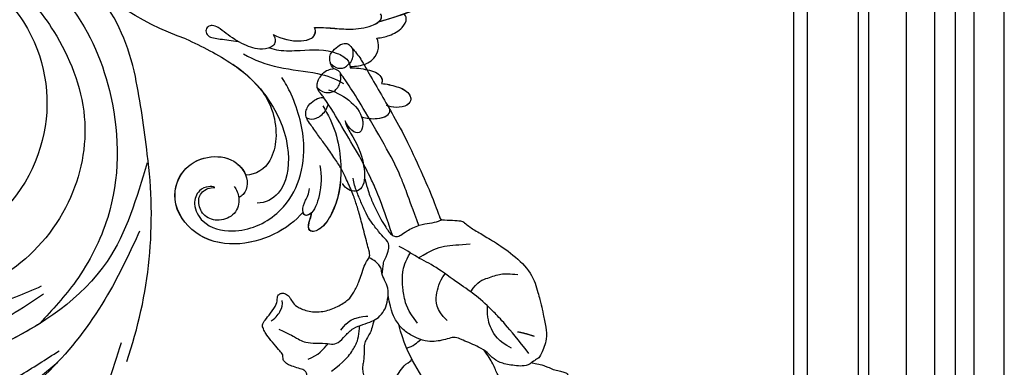
# Model space of a CAD drawing. Units: millimetres. Extents: x 2344 to 4024, y 1195 to 2383.
# Drawn here: x 3832 to 3890, y 2160 to 2181 of the extents above; entities that cross this region are included whole.
import ezdxf
from ezdxf.xclip import XClip

# ---------------------------------------------------------------- set-up
doc = ezdxf.new("R2010")
doc.units = ezdxf.units.MM
doc.header["$XCLIPFRAME"] = 2
doc.layers.add('H-06.木作(細線)', color=8, linetype='Continuous')
doc.layers.add('H-08.木作(細線)', color=8, linetype='Continuous')

# ---------------------------------------------------------------- blocks, each defined once
blk = doc.blocks.new('SE-21055L-d')
at = {"layer": 'H-08.木作(細線)'}
for centre, radius, start, end in [((24.21, 22.02), 35.18, 6.7727, 57.9359), ((-93.09, 7.9), 153.32, 1.759, 6.8418), ((-17.44, 8.1), 77.73, 336.5415, 3.3274)]:
    blk.add_arc(centre, radius, start, end, dxfattribs=at)
for points, knots in [([(23.23, 28.7), (19.35, 29.48), (17.03, 34.38), (20.01, 39.9), (27.53, 40.53), (33.26, 34.56), (32.86, 24.44), (19.3, 18.85), (6.35, 27.51), (7.58, 49.43), (33.01, 54.99), (49.9, 40.85), (56.11, 21.74), (54.76, 4.65), (47.09, -7.98), (41.73, -12.95), (39.39, -15.12)], [0, 0, 0, 0, 3.994823, 11.700432, 18.403138, 26.38291, 36.625398, 47.158359, 62.487724, 76.106673, 100.925249, 120.445416, 137.450208, 158.56039, 170.78932, 180.28895, 180.28895, 180.28895, 180.28895]), ([(23.23, 28.7), (19.35, 29.48), (17.03, 34.38), (20.01, 39.9), (27.53, 40.53), (33.26, 34.56), (32.86, 24.44), (19.3, 18.85), (6.35, 27.51), (7.58, 49.43), (33.01, 54.99), (49.9, 40.85), (56.11, 21.74), (54.76, 4.65), (47.09, -7.98), (41.73, -12.95), (39.39, -15.12)], [0, 0, 0, 0, 3.994823, 11.700432, 18.403138, 26.38291, 36.625398, 47.158359, 62.487724, 76.106673, 100.925249, 120.445416, 137.450208, 158.56039, 170.78932, 180.28895, 180.28895, 180.28895, 180.28895]), ([(13.38, 36.1), (13.84, 41.62), (22.69, 47.53), (35.3, 45.04), (43.94, 33.26), (44.63, 15.35), (31.25, -0.64), (10.06, -4.05), (-6.3, -0.46), (-16.07, 10.63), (-19.27, 19.88)], [0, 0, 0, 0, 6.569049, 16.784996, 27.217314, 47.439058, 68.57215, 85.990071, 103.669966, 128.872461, 128.872461, 128.872461, 128.872461]), ([(37.78, 44.59), (41.79, 41.44), (46.66, 34.56), (51.38, 20.24), (46.89, 4.28), (33.23, -9.09), (15.3, -10.33), (3.01, -6.43), (-1.56, -2.95)], [0, 0, 0, 0, 11.922908, 27.459313, 42.198114, 58.047714, 80.444756, 94.917487, 94.917487, 94.917487, 94.917487]), ([(-20.12, 23.12), (-17.88, 9.14), (-7.55, -4.8), (14.6, -13.04), (30.23, -12.2), (38.65, -9.22), (40.16, -8.69)], [0, 0, 0, 0, 18.684669, 36.837492, 58.654309, 63.42259, 63.42259, 63.42259, 63.42259])]:
    blk.add_open_spline(points, degree=3, knots=knots, dxfattribs=at)
at = {"layer": 'H-08.木作(細線)', "ltscale": 0.2}
for points, knots in [([(60, 11.11), (57.77, 5.23), (52.68, -8.15), (31.33, -20.2), (4.73, -25.22), (-19.74, -18.3), (-32.73, -9.25), (-37.01, -5.4)], [0, 0, 0, 0, 10.45276, 23.828535, 39.249869, 55.949215, 65.649899, 65.649899, 65.649899, 65.649899]), ([(39.39, -15.12), (37.07, -16.35), (26.06, -21.2), (4.73, -25.22), (-19.74, -18.3), (-32.73, -9.25), (-37.01, -5.4)], [19.472952, 19.472952, 19.472952, 19.472952, 23.828535, 39.249869, 55.949215, 65.649899, 65.649899, 65.649899, 65.649899]), ([(53.15, -19.55), (51.28, -24.21), (47.63, -33.34), (37.95, -43.87), (27.62, -52.83), (19.22, -60.5), (14.06, -65.87), (12.39, -67.94)], [0, 0, 0, 0, 8.497545, 16.630767, 24.042175, 31.813934, 36.274951, 36.274951, 36.274951, 36.274951])]:
    blk.add_open_spline(points, degree=3, knots=knots, dxfattribs=at)
at = {"layer": 'H-08.木作(細線)'}
for points in [[(57.81, -0.56), (51.99, -10.29), (41.93, -22.07), (28.64, -31.63), (16.77, -38.84), (8.42, -45.95), (3.39, -52.04), (0.19, -57.18)], [(57.81, -0.56), (51.99, -10.29), (41.93, -22.07), (28.64, -31.63), (16.77, -38.84), (8.42, -45.95), (3.39, -52.04), (0.19, -57.18)], [(-28.75, -7.48), (-16.82, -13.69), (4.92, -18.64), (28.47, -15.93), (40.41, -10.09)], [(16.63, -30.34), (15.36, -29.87), (14.69, -28.98), (15.14, -27.43), (16.75, -26.68), (19.57, -26.74), (23.33, -27.22), (27.86, -26.66), (35.07, -23.89), (42.33, -20.1)], [(16.63, -30.34), (15.36, -29.87), (14.69, -28.98), (15.14, -27.43), (16.75, -26.68), (19.57, -26.74), (23.33, -27.22), (27.86, -26.66), (35.07, -23.89), (42.33, -20.1)], [(13.76, -34.01), (22.13, -32.79), (29.04, -30.54), (36.33, -26), (41.97, -22.03)]]:
    blk.add_spline(points, degree=3, dxfattribs=at)
blk = doc.blocks.new('SE-21059L-d')
at = {"layer": 'H-08.木作(細線)'}
for centre, radius, start, end in [((45.58, 21.17), 48.63, 24.8711, 55.1354), ((138.76, 69.33), 56.34, 209.4588, 218.8565), ((111.91, 47.81), 21.93, 219.0772, 235.8754), ((109.25, 33.34), 4.95, 304.5583, 3.9249), ((106.4, 40.41), 12.72, 237.7056, 279.2551), ((107.18, 36.42), 8.65, 278.43, 304.2835)]:
    blk.add_arc(centre, radius, start, end, dxfattribs=at)
for points, knots in [([(121.53, 24.46), (124.26, 27.21), (127.24, 34.63), (123.94, 43.82), (117.49, 47.31), (111.62, 44.65), (109.94, 39.38), (111.28, 34.84), (114.98, 33.06), (117.31, 34.12), (117.78, 34.95), (117.88, 35.27)], [0, 0, 0, 0, 22.013562, 33.379181, 44.59745, 54.106075, 61.966634, 69.570408, 76.226544, 79.451021, 80.932295, 80.932295, 80.932295, 80.932295]), ([(121.53, 24.46), (124.26, 27.21), (127.24, 34.63), (123.94, 43.82), (117.49, 47.31), (111.62, 44.65), (109.94, 39.38), (111.14, 35.34), (113.33, 33.93), (114.18, 33.69)], [0, 0, 0, 0, 22.013562, 33.379181, 44.59745, 54.106075, 61.966634, 69.570408, 73.795472, 73.795472, 73.795472, 73.795472]), ([(121.53, 24.44), (124.26, 27.19), (127.24, 34.62), (123.94, 43.8), (117.49, 47.29), (111.62, 44.63), (109.94, 39.36), (111.29, 34.82), (114.98, 33.05), (117.31, 34.1), (117.78, 34.93), (117.88, 35.25)], [0, 0, 0, 0, 22.013562, 33.379181, 44.59745, 54.106075, 61.966634, 69.570408, 76.226544, 79.451021, 80.932295, 80.932295, 80.932295, 80.932295]), ([(115.77, 39.19), (115.58, 39.54), (115.4, 40.44), (115.99, 42.33), (118.51, 43.4), (122.31, 41.82), (124.38, 35.96), (121.48, 26.74), (111.71, 22.16), (102.85, 23.68), (98.92, 25.24), (98.02, 25.75)], [0, 0, 0, 0, 1.838251, 4.599136, 8.739011, 14.168715, 22.909053, 36.175514, 56.855576, 71.596998, 76.947904, 76.947904, 76.947904, 76.947904]), ([(115.94, 35.87), (116.48, 35.5), (118.23, 34.98), (120.83, 36), (121.81, 38.96), (120.74, 41.61), (118.29, 42.52), (116.21, 41.82), (115.63, 40.07), (115.77, 39.19)], [0, 0, 0, 0, 3.326195, 7.737138, 11.995301, 15.865882, 19.375053, 22.480667, 25.11137, 25.11137, 25.11137, 25.11137]), ([(90.48, 26.51), (90.86, 26.3), (91.64, 26.14), (92.72, 26.85), (92.98, 29.22), (91.73, 31.8), (89.89, 34.22), (88.4, 35.66), (87.77, 36.69), (87.88, 37.67), (88.75, 38.17), (89.88, 37.67), (90.37, 35.45), (90.75, 33.74), (91.04, 32.64)], [0, 0, 0, 0, 1.983774, 3.435509, 6.540238, 11.927495, 17.980757, 20.918754, 22.795023, 24.080352, 25.506059, 27.176894, 30.71771, 35.32959, 35.32959, 35.32959, 35.32959]), ([(94.87, 33.98), (94.88, 33.97), (98.46, 29.58), (107.12, 24.33), (117.94, 27.19), (119.32, 30.75), (119.18, 32.19)], [219.308201, 219.308201, 219.308201, 219.308201, 219.354341, 247.337235, 258.708313, 265.717567, 265.717567, 265.717567, 265.717567]), ([(93.29, 31.96), (94.56, 30.25), (96.5, 26.14), (97.54, 20.09), (99.13, 16.45), (100.11, 15.24)], [0, 0, 0, 0, 10.722254, 21.737774, 29.657282, 29.657282, 29.657282, 29.657282]), ([(92.7, 27.37), (92.92, 26.87), (93.49, 25.29), (93.72, 21.01), (93.89, 17.12), (95.72, 14.29), (96.65, 13.9), (97.3, 13.81)], [48.295122, 48.295122, 48.295122, 48.295122, 51.028182, 56.718774, 67.225976, 70.809441, 71.922689, 71.922689, 71.922689, 71.922689]), ([(90.48, 26.51), (91.32, 25.07), (92.22, 22.99), (91.95, 20.04), (91.21, 19.24), (90.39, 19.11), (89.99, 19.29)], [0, 0, 0, 0, 8.004339, 11.042426, 12.924877, 14.789947, 14.789947, 14.789947, 14.789947]), ([(90.48, 26.5), (91.33, 25.05), (92.22, 22.98), (91.96, 20.02), (91.21, 19.22), (90.4, 19.09), (89.99, 19.27)], [0, 0, 0, 0, 8.004339, 11.042426, 12.924877, 14.789947, 14.789947, 14.789947, 14.789947]), ([(90.48, 26.5), (90.86, 26.28), (91.41, 26.17), (91.85, 26.32), (91.92, 26.36)], [0, 0, 0, 0, 1.983774, 2.402472, 2.402472, 2.402472, 2.402472]), ([(103.62, 19.21), (106.74, 17.6), (113.04, 16.44), (120.88, 18.17), (124.39, 21.14), (125.14, 22.72), (124.89, 23.93), (123.16, 23.66), (122.31, 23.03), (121.78, 23.01)], [0, 0, 0, 0, 16.48713, 31.413851, 36.952181, 38.464145, 40.004484, 42.382088, 45.819286, 45.819286, 45.819286, 45.819286]), ([(113.82, 20.76), (115.59, 20.6), (118.47, 20.99), (121.94, 22.63), (122.3, 24.35), (121.1, 24.59), (119.63, 24), (118.56, 23.11), (117.58, 22.93)], [0, 0, 0, 0, 8.118373, 14.085416, 15.958479, 18.229814, 21.572757, 24.308629, 24.308629, 24.308629, 24.308629]), ([(114.58, 17.17), (117.3, 17.4), (121.17, 18.42), (124.39, 21.14), (125.14, 22.72), (124.89, 23.93), (123.16, 23.66), (122.31, 23.03), (121.78, 23.01)], [18.304108, 18.304108, 18.304108, 18.304108, 31.413851, 36.952181, 38.464145, 40.004484, 42.382088, 45.819286, 45.819286, 45.819286, 45.819286]), ([(114.58, 17.16), (117.3, 17.38), (121.17, 18.4), (124.39, 21.12), (125.14, 22.71), (124.89, 23.92), (123.16, 23.64), (122.31, 23.01), (121.78, 23)], [18.304108, 18.304108, 18.304108, 18.304108, 31.413851, 36.952181, 38.464145, 40.004484, 42.382088, 45.819286, 45.819286, 45.819286, 45.819286]), ([(121.78, 23.01), (121.86, 23.12), (122.12, 23.51), (122.28, 24.25), (121.8, 24.43), (121.53, 24.46)], [13.307892, 13.307892, 13.307892, 13.307892, 14.085416, 15.958479, 17.660981, 17.660981, 17.660981, 17.660981]), ([(121.78, 23), (121.87, 23.11), (122.12, 23.49), (122.28, 24.23), (121.8, 24.42), (121.53, 24.44)], [13.307892, 13.307892, 13.307892, 13.307892, 14.085416, 15.958479, 17.660981, 17.660981, 17.660981, 17.660981]), ([(89.99, 19.29), (90.07, 18.25), (90.37, 16.19), (91.04, 12.95), (90.93, 9.87), (90.02, 7.6), (89.04, 7.48), (88.76, 7.65)], [0, 0, 0, 0, 5.196323, 10.279382, 16.325696, 19.907394, 21.219281, 21.219281, 21.219281, 21.219281]), ([(89.99, 19.27), (90.07, 18.23), (90.37, 16.17), (91.04, 12.93), (90.93, 9.85), (90.02, 7.58), (89.04, 7.46), (88.76, 7.64)], [0, 0, 0, 0, 5.196323, 10.279382, 16.325696, 19.907394, 21.219281, 21.219281, 21.219281, 21.219281]), ([(100.92, 17.92), (101.55, 16.51), (103.05, 14.18), (106.26, 12.3), (108.36, 12.79), (109.35, 13.9), (107.97, 15.14), (106.57, 15.64)], [0, 0, 0, 0, 7.37021, 13.869675, 16.186615, 17.476247, 22.603036, 22.603036, 22.603036, 22.603036]), ([(106.57, 15.64), (107.34, 15.57), (109.98, 14.33), (113.07, 12.99), (118.15, 13.26), (119.03, 14.99), (118.55, 16.32), (117.83, 16.93), (117.32, 17.17)], [0, 0, 0, 0, 3.98023, 14.225016, 19.683379, 22.070023, 24.333749, 26.62847, 26.62847, 26.62847, 26.62847]), ([(106.57, 15.64), (107.34, 15.57), (109.98, 14.33), (113.07, 12.99), (118.15, 13.26), (119.03, 14.99), (118.55, 16.32), (117.83, 16.93), (117.32, 17.17)], [0, 0, 0, 0, 3.98023, 14.225016, 19.683379, 22.070023, 24.333749, 26.62847, 26.62847, 26.62847, 26.62847]), ([(106.18, 12.7), (106.49, 12.63), (107.28, 12.54), (108.36, 12.79), (109.35, 13.9), (107.97, 15.14), (106.57, 15.64)], [12.303903, 12.303903, 12.303903, 12.303903, 13.869675, 16.186615, 17.476247, 22.603036, 22.603036, 22.603036, 22.603036]), ([(97.3, 13.81), (97.39, 12.82), (97.39, 11.2), (96.25, 9.12), (94.17, 8.41), (92.89, 8.7)], [0, 0, 0, 0, 4.918834, 8.752843, 10.346987, 10.346987, 10.346987, 10.346987]), ([(97.54, 13.83), (97.63, 12.87), (98.01, 11.09), (99.07, 8.62), (100.35, 8.48), (100.77, 8.7)], [0, 0, 0, 0, 5.107731, 9.458007, 11.415058, 11.415058, 11.415058, 11.415058]), ([(97.54, 13.81), (97.63, 12.85), (98.01, 11.07), (99.07, 8.61), (100.35, 8.47), (100.77, 8.69)], [0, 0, 0, 0, 5.107731, 9.458007, 11.415058, 11.415058, 11.415058, 11.415058]), ([(106.17, 12.71), (106.53, 11.89), (106.84, 10.46), (106.63, 8.38), (105.61, 7.48), (104.82, 7.83), (104.64, 8.19)], [0.64561, 0.64561, 0.64561, 0.64561, 5.05733, 7.751092, 9.722589, 11.452241, 11.452241, 11.452241, 11.452241]), ([(106.18, 12.7), (106.53, 11.89), (106.84, 10.47), (106.63, 8.4), (105.6, 7.49), (104.82, 7.85), (104.64, 8.21)], [0.679242, 0.679242, 0.679242, 0.679242, 5.05733, 7.751092, 9.722589, 11.452241, 11.452241, 11.452241, 11.452241]), ([(106.18, 12.7), (106.53, 11.89), (106.84, 10.47), (106.63, 8.4), (105.6, 7.49), (104.82, 7.85), (104.64, 8.21)], [0.679242, 0.679242, 0.679242, 0.679242, 5.05733, 7.751092, 9.722589, 11.452241, 11.452241, 11.452241, 11.452241]), ([(92.89, 8.7), (92.89, 7.95), (92.76, 6.44), (91.8, 4.25), (90.26, 3.1), (89.43, 3.41), (89.17, 3.59)], [0, 0, 0, 0, 3.618772, 7.770404, 10.76399, 12.425844, 12.425844, 12.425844, 12.425844]), ([(100.77, 8.7), (100.95, 7.86), (101.47, 6.2), (102.55, 4.24), (104.11, 3.78), (105.16, 4.66), (105.26, 6.59), (104.92, 7.71), (104.64, 8.21)], [0, 0, 0, 0, 4.274255, 8.208852, 9.89732, 12.164295, 15.409796, 18.276101, 18.276101, 18.276101, 18.276101]), ([(100.77, 8.7), (100.95, 7.86), (101.47, 6.2), (102.55, 4.24), (104.11, 3.78), (105.16, 4.66), (105.26, 6.59), (104.92, 7.71), (104.64, 8.21)], [0, 0, 0, 0, 4.274255, 8.208852, 9.89732, 12.164295, 15.409796, 18.276101, 18.276101, 18.276101, 18.276101]), ([(100.77, 8.69), (100.96, 7.85), (101.47, 6.18), (102.55, 4.22), (104.11, 3.76), (105.16, 4.64), (105.26, 6.57), (104.92, 7.7), (104.64, 8.19)], [0, 0, 0, 0, 4.274255, 8.208852, 9.89732, 12.164295, 15.409796, 18.276101, 18.276101, 18.276101, 18.276101]), ([(90.09, 8.09), (88.88, 0.88), (83.27, -15.03), (71.78, -30.78), (60.51, -41.43), (54.91, -47.88), (53.37, -53.75), (53.37, -56.18), (53.38, -56.34)], [32.260039, 32.260039, 32.260039, 32.260039, 66.726818, 110.289283, 128.089315, 142.87156, 153.926261, 154.703066, 154.703066, 154.703066, 154.703066]), ([(90.1, 8.1), (88.89, 0.88), (83.28, -15.04), (71.78, -30.79), (60.51, -41.45), (54.91, -47.89), (53.37, -53.76), (53.38, -56.19), (53.38, -56.34)], [32.219432, 32.219432, 32.219432, 32.219432, 66.726818, 110.289283, 128.089315, 142.87156, 153.926261, 154.674036, 154.674036, 154.674036, 154.674036])]:
    blk.add_open_spline(points, degree=3, knots=knots, dxfattribs=at)
for points in [[(90.88, 19.23), (90.88, 19.23), (90.88, 19.22), (90.88, 19.21)], [(90.88, 19.23), (90.88, 19.23), (90.88, 19.22), (90.88, 19.21)], [(90.72, 14.37), (90.72, 14.37), (90.72, 14.37), (90.72, 14.36)], [(90.78, 13.97), (90.78, 13.97), (90.78, 13.97), (90.78, 13.97)], [(90.79, 13.96), (90.79, 13.95), (90.79, 13.95), (90.79, 13.95)], [(97.3, 13.81), (97.38, 13.81), (97.46, 13.82), (97.54, 13.83)]]:
    blk.add_open_spline(points, degree=3, dxfattribs=at)
blk = doc.blocks.new('SE-21167L')
at = {"layer": 'H-08.木作(細線)'}
for points, degree in [([(-46.71, 65.42), (-47.94, 66.8), (-48.32, 67.41), (-48.65, 67.91), (-48.62, 68.48), (-48.3, 69.55), (-48.17, 70.71), (-48.25, 71.58), (-48.51, 72.27), (-49, 73.35), (-49.32, 73.86), (-49.85, 73.97), (-50.12, 74.09), (-50.96, 74.24), (-51.24, 74.32), (-51.83, 74.11), (-52.22, 73.92), (-52.66, 73.5), (-52.72, 73.46), (-52.81, 73.45), (-53.6, 74.26), (-54.24, 74.67), (-54.73, 74.91), (-54.98, 75.03), (-57.06, 75.03), (-57.49, 74.77), (-58.15, 74.23), (-58.47, 73.89), (-58.81, 73.66), (-58.8, 73.48), (-58.86, 73.2), (-59, 73.08), (-59.27, 73.03), (-60, 73.07), (-60.5, 73.09), (-60.71, 73.12), (-60.85, 72.92), (-61.05, 72.68), (-61.35, 72.5), (-61.3, 72.19), (-61.32, 71.71), (-61.01, 71.18), (-60.66, 70.61), (-60.38, 70.36), (-60.24, 70.18), (-60.37, 70.15), (-61.19, 70.03), (-61.87, 69.63), (-62.52, 69.3), (-63.35, 68.96), (-63.71, 68.63), (-63.7, 68.44), (-63.44, 68.15), (-63.08, 67.89), (-62.71, 67.64), (-62.5, 67.47), (-62.43, 67.36), (-62.72, 66.23), (-62.98, 65.47), (-62.86, 64.71), (-62.62, 63.7), (-62.6, 62.8), (-62.25, 61.98), (-62.37, 60.28), (-62.44, 59.04), (-62.47, 57.78), (-62.55, 56.65), (-62.55, 56.4), (-62.78, 56.37), (-63.7, 56.66), (-65.37, 57.1), (-66.5, 57.38), (-67.95, 57.59), (-68.78, 57.65), (-69.89, 57.73), (-70.58, 57.65), (-70.67, 57.52), (-71.61, 57.44), (-71.93, 57.23), (-71.91, 56.76), (-71.61, 56.72), (-69.47, 55.66), (-68.08, 54.74), (-66.02, 53.35), (-64.83, 51.55), (-62.61, 49.18), (-61.04, 47.35), (-59.92, 46.35), (-58.34, 45.7), (-55.79, 44.55), (-53.6, 43.82), (-52.81, 43.31), (-51.53, 42.05), (-50.53, 40.89), (-50.15, 40.49), (-50.1, 40.3), (-50.75, 40.5), (-52.06, 40.72), (-53.5, 41.2), (-55.28, 41.25), (-56.73, 41.12), (-58.46, 40.54), (-59.49, 39.93), (-60.65, 38.99), (-61.45, 38.42), (-61.96, 38.06), (-62.55, 37.64), (-62.86, 37.6), (-63.3, 37.5), (-63.71, 37.16), (-64.32, 36.57), (-64.25, 36.09), (-63.65, 35.23), (-62.49, 35.03), (-61.57, 34.99), (-61.3, 34.92), (-60.26, 33.95), (-59.2, 33.51), (-58.53, 32.95), (-58.17, 32.5), (-57.82, 31.95), (-57.47, 31.01), (-57.44, 30.36), (-57.23, 29.21), (-56.86, 28.02), (-56.54, 27.19), (-56.09, 26.85), (-55.77, 26.67), (-55.38, 26.49), (-55.27, 26.41), (-55.2, 26.14), (-55.33, 25.74), (-55.31, 25.36), (-55.25, 24.42), (-54.83, 23.8), (-54.29, 22.96), (-53.45, 22.03), (-52.95, 21.64), (-52.89, 21.62), (-52.97, 21.46), (-53.49, 21.05), (-53.77, 20.44), (-53.86, 19.7), (-53.83, 18.71), (-53.47, 17.17), (-52.82, 16.17), (-51.62, 14.8), (-51.21, 14.61), (-51.02, 14.61), (-50.97, 14.48), (-51.02, 14.24), (-50.89, 13.88), (-48.22, 11.49), (-46.31, 9.28), (-45.24, 7.98), (-43.09, 6.88), (-42.01, 6.44), (-40.85, 6.13), (-40.49, 6.37), (-39.93, 6.44), (-39.1, 6.18), (-37.91, 5.98), (-36.8, 5.71), (-36.63, 5.57), (-36.72, 5.47), (-37.55, 4.62), (-38.37, 4.11), (-39.2, 3.97), (-39.8, 3.67), (-40.22, 3.5), (-40.92, 3.48), (-42.09, 3.26), (-42.69, 2.89), (-42.81, 2.17), (-42.69, 0.99), (-42.48, 0.33), (-42.43, 0.07), (-42.52, 0.06), (-42.98, 0.18), (-43.33, 0.43), (-43.28, 0.86), (-43.35, 1.43), (-43.57, 2.33), (-44.66, 5.07), (-44.8, 5.29), (-45.12, 5.53), (-45.39, 5.74), (-45.87, 6.91), (-46.39, 7.72), (-47.5, 8.65), (-48.04, 8.82), (-48.93, 9.26), (-49.47, 9.65), (-50.07, 10.47), (-50.19, 10.72), (-50.7, 10.79), (-51.41, 10.91), (-52.24, 11.65), (-52.86, 12.27), (-54.13, 12.85), (-55.19, 13.17), (-56.28, 13.27), (-56.79, 13.04), (-57.16, 12.8), (-57.38, 12.41), (-57.52, 11.9), (-57.72, 11.79), (-57.91, 11.88), (-58.38, 12.36), (-58.62, 12.71), (-59.1, 12.81), (-59.56, 12.92), (-60.2, 12.93), (-61.02, 12.93), (-62.04, 12.63), (-64.02, 11.47), (-64.95, 10.53), (-66.36, 9.41), (-67.76, 7.9), (-68.97, 6.92), (-70.05, 6.13), (-71.19, 5.38), (-72.33, 4.76), (-72.74, 4.4), (-72.61, 3.4), (-72.36, 3.08), (-71.4, 1.37), (-70.61, 0.5), (-69.46, -0.55), (-68.28, -1.35), (-67.53, -1.62), (-66.3, -2.22), (-65.91, -2.42), (-65.52, -2.99), (-65.09, -3.55), (-64.26, -4.02), (-63.25, -4.59), (-62.81, -4.81), (-62.74, -4.96), (-63.07, -5.06), (-64.29, -5.64), (-66.12, -6.98), (-67.11, -7.89), (-67.72, -9.33), (-68.89, -11.7), (-69.56, -13.48), (-69.54, -15.14), (-69.42, -15.55), (-68.95, -16.33), (-67.24, -17.24), (-65.26, -17.96), (-62.09, -19.49), (-58.39, -20.99), (-56.64, -22), (-54.59, -22.61), (-53.93, -22.73), (-53.21, -22.81), (-51.85, -22.63), (-50.21, -22.2), (-49.23, -21.94), (-46.53, -20.35), (-46.15, -19.99), (-45.86, -19.72), (-45.81, -19.63), (-45.59, -19.7), (-45.18, -20.21), (-44.38, -20.74), (-43.02, -21.26), (-41.71, -21.33), (-40.24, -21.44), (-39.23, -21.33), (-39.32, -21.57), (-40.32, -21.93), (-42.08, -22.37), (-43.49, -23.1), (-44.48, -24.18), (-45.92, -25.78), (-47.74, -28.08), (-48.36, -29.16), (-48.82, -29.89), (-48.94, -32.37), (-49.01, -34.14), (-48.8, -35.46), (-48.1, -36.49), (-47.4, -37.95), (-46.14, -39.75), (-45.58, -40.25), (-45.06, -40.49), (-44.24, -40.52), (-43.85, -40.3), (-43.43, -39.27), (-43.11, -38.69), (-43.18, -38.07), (-43.14, -37.9), (-42.25, -37.64), (-40.55, -36.89), (-39.87, -36.36), (-38.61, -35.89), (-37.65, -35.71), (-37.1, -35.65), (-37.4, -35.74), (-39.08, -36.67), (-40.6, -37.81), (-41.08, -38.33), (-41, -38.89), (-41.5, -39.89), (-42.11, -40.75), (-42.4, -41.87), (-42.59, -42.91), (-42.54, -44.01), (-42.37, -44.39), (-41.7, -44.47), (-41.31, -44.76), (-41.08, -45.19), (-41.39, -45.57), (-42.23, -46.01), (-42.44, -46.6), (-42.21, -47.76), (-41.63, -49.13), (-41.32, -49.97), (-41.39, -50.38), (-40.89, -51.66), (-40.19, -52.71), (-38.84, -53.09), (-36.47, -53.03), (-34.27, -52.88), (-32.12, -51.82), (-31.47, -50.41), (-30.91, -49.4), (-30.36, -48.75), (-29.7, -48.54), (-28.95, -48.54), (-28.16, -48.35), (-27.11, -48.04), (-25.19, -47.38), (-24.82, -47.19), (-24.61, -47.36), (-24.54, -47.77), (-23.64, -49.54), (-22.74, -50.57), (-20.75, -52.02), (-17.42, -53.39), (-16.13, -53.83), (-13.52, -53.77), (-11.85, -53.17), (-10.91, -52.92), (-9.35, -50.7), (-8.53, -49.8), (-8.19, -49.48), (-7.94, -47.86), (-7.88, -46.93), (-7.67, -46.83), (-6.56, -47.09), (-3.92, -47.55), (-1.13, -48.19), (-0.73, -48.25), (-0.74, -48.34), (-1.23, -48.37), (-1.96, -48.68), (-3.45, -49.44), (-4.11, -49.59), (-5.14, -50.07), (-5.47, -50.62), (-5.65, -51.15), (-6.13, -51.8), (-6.71, -52.12), (-7.34, -52.5), (-7.63, -53.1), (-8.02, -53.85), (-8.69, -54.29), (-8.75, -54.91), (-8.63, -55.78), (-9.23, -56.38), (-9.43, -56.69), (-9.57, -57.29), (-9.62, -58.51), (-9.66, -59.18), (-9.88, -59.85), (-10.33, -60.68), (-10.55, -62.06), (-11.02, -65), (-10.43, -66.99), (-9.49, -69.3), (-8.5, -70.51), (-6.69, -71.58), (-5.34, -71.8), (-4.4, -71.74), (-2.75, -71.94), (-1.73, -71.72), (0.28, -71.28), (1.27, -70.42), (1.9, -69.71), (1.79, -69.19), (1.82, -68.39), (2.07, -67.95), (2.51, -68.06), (3.03, -68.47), (3.25, -68.77), (3.66, -68.91), (4.19, -68.58), (4.9, -68.09), (5.7, -67.4), (6.75, -66.92), (7.16, -66.64), (7.7, -66.32), (8.85, -65.31), (9.01, -65.23), (9.01, -65.49), (8.87, -66.59), (8.94, -67.24), (10.61, -70.09), (12.16, -70.89), (14.43, -72.13), (15.71, -72.75), (17.54, -73.55), (21.09, -75.03), (25.66, -74.43), (29.59, -73.15), (31.98, -72.23), (34.1, -71.43), (35.21, -71.26), (35.79, -71.01), (36.71, -69.98), (38.13, -68.32), (38.29, -68.37), (41.92, -69.62), (47.53, -71.1), (53.83, -72.6), (58.41, -73.35), (62.36, -73.9), (66.92, -74.6), (68.55, -74.89), (69.65, -74.9), (71.03, -74.89), (71.97, -74.86), (72.53, -74.1), (72.74, -73.29), (72.54, -71.44), (72.32, -71.11), (72.02, -70.75), (71.22, -70.28), (70.68, -70.16), (70.21, -70.13), (70.09, -70.16), (70.34, -69.79), (70.75, -68.72), (70.49, -67.59), (70.23, -66.72), (69.71, -66.13), (69.15, -65.78), (68.7, -65.7), (67.78, -65.73), (67.18, -65.72), (67.2, -65.69), (67.55, -65.41), (67.93, -64.56), (67.96, -63.02), (67.6, -62.11), (67.03, -61.44), (66.53, -61.2), (66.32, -61.12), (65.17, -61.01), (62.46, -60.84), (60.9, -60.84), (57.9, -60.61), (55.95, -60.48), (54.21, -60.04), (51.14, -59.3), (49.34, -58.61), (47.28, -57.83), (44.45, -56.5), (41.4, -55.2), (40.84, -54.87), (40.58, -54.08), (40.2, -53.07), (39.22, -51.64), (38.65, -50.73), (37.59, -48.68), (37.23, -47.32), (37.44, -45.02), (38.2, -42.71), (39.68, -40.72), (41.62, -39.55), (42.84, -39.36), (43.76, -39.51), (44.19, -39.58), (45.12, -39.27), (45.42, -38.84), (45.52, -38.29), (45.35, -37.96), (45.1, -37.72), (44.48, -37.21), (43.78, -35.15), (43.52, -33.69), (43.24, -32.78), (42.49, -32.58), (41.71, -32.38), (40.2, -32.36), (38.3, -32.43), (37.23, -32.45), (36.89, -32.44), (36.64, -32.24), (36.23, -31.93), (35.87, -31.87), (35.12, -32), (34.48, -32.38), (33.33, -33.15), (32.54, -33.67), (32, -33.72), (31.45, -33.44), (31.16, -33.04), (30.94, -32.86), (30.58, -32.81), (29.19, -33.53), (28.25, -34.36), (26.98, -35.35), (25.94, -36.4), (25.17, -37.42), (24.42, -38.75), (24.32, -38.88), (24.19, -38.38), (24.11, -37.63), (23.83, -37.29), (23.65, -37.02), (24.07, -37), (25.28, -36.68), (25.86, -36.03), (27.04, -34.59), (27.59, -33.22), (28.14, -31.83), (28.8, -31.22), (29.11, -30.81), (29.34, -30.1), (29.43, -27.37), (29.36, -26.14), (28.71, -24.51), (27.8, -22.59), (26.6, -20.95), (25.41, -19.67), (24.35, -19.16), (23.37, -18.44), (22.7, -17.33), (22.05, -16.25), (21.26, -14.81), (20.61, -13.06), (20.31, -12.18), (20.13, -11.09), (20.25, -10), (20.19, -9.04), (20.04, -8.91), (19.62, -8.85), (19.07, -8.87), (18.75, -9.35), (18.35, -10.1), (17.75, -10.94), (17.06, -11.75), (16.01, -12.72), (15.53, -13.08), (15.09, -13.78), (14.38, -14.4), (13.9, -15.05), (13.75, -15.78), (13.47, -16.79), (13.11, -18.22), (13.09, -19.49), (13.04, -20.56), (12.61, -21.41), (12.08, -22.41), (11.77, -23.33), (11.52, -24.72), (11.34, -24.89), (11.23, -25.33), (11.15, -25.3), (10.96, -24.82), (10.53, -24.31), (9.98, -23.59), (9.45, -23.16), (8.57, -22.61), (8.27, -22.32), (7.97, -21.63), (7.48, -20.92), (6.92, -19.62), (6.65, -18.26), (6.48, -17.05), (6.67, -15.44), (7.42, -13.92), (9.25, -12.47), (10.21, -11.64), (10.77, -10.99), (10.9, -10.6), (11.29, -9.85), (11.19, -9.45), (11.16, -9.38), (11.03, -9.35), (10.42, -9.36), (9.04, -9.36), (8.72, -9.36), (8.21, -9.63), (7.53, -9.78), (7.06, -9.91), (5.38, -10.31), (4.75, -10.63), (4.13, -11.19), (3.57, -11.96), (3.19, -12.68), (2.88, -13.14), (2.2, -13.46), (0.99, -14.38), (0.17, -15.26), (-0.26, -15.94), (-0.44, -16.08), (-0.45, -15.34), (-0.46, -13.83), (-0.34, -13.01), (0.01, -12.34), (0.52, -11.95), (1.2, -11.81), (1.55, -11.76), (1.84, -11.37), (2.21, -10.5), (2.84, -8.35), (3.07, -7.15), (2.96, -6.15), (2.68, -4.7), (2.68, -4.42), (3.12, -4.15), (4.94, -1.89), (6.55, 0.54), (7.23, 2.55), (7.67, 3.86), (8.33, 5.31), (8.92, 6.18), (9.38, 6.72), (9.36, 7.23), (9.2, 7.74), (8.81, 7.99), (7.78, 8.33), (6.04, 9.01), (4.59, 9.36), (3.94, 9.39), (1.83, 9.44), (0.54, 9.03), (-0.04, 8.82), (-0.27, 8.99), (-1.03, 9.63), (-1.2, 9.79), (-1.07, 9.88), (-0.92, 10.34), (-0.95, 10.51), (-1.14, 10.74), (-1.48, 11.06), (-1.99, 11.35), (-3.38, 11.63), (-3.66, 11.76), (-3.52, 11.92), (-3.35, 12.03), (-3.17, 12.3), (-3.24, 12.54), (-3.39, 12.89), (-3.69, 13.27), (-4.27, 13.71), (-4.73, 14.01), (-5.66, 15.06), (-6.23, 15.9), (-6.56, 16.14), (-7.19, 16.47), (-8.32, 17.12), (-8.73, 17.38), (-8.82, 17.71), (-8.52, 17.9), (-7.99, 18.54), (-7.3, 19.17), (-6.88, 20.1), (-5.93, 21.24), (-5.42, 22.19), (-4.99, 23.49), (-4.35, 24.8), (-3.74, 25.97), (-3.52, 27.99), (-3.5, 28.77), (-3.97, 30.04), (-4.24, 31.67), (-4.36, 33.26), (-4.43, 34.12), (-4.87, 35.13), (-5.3, 35.61), (-5.71, 35.8), (-6.4, 36.18), (-6.89, 36.35), (-8.41, 36.39), (-9.5, 36.28), (-11.25, 36.07), (-12.11, 35.46), (-12.55, 34.86), (-13.21, 34.46), (-13.57, 34.08), (-14.13, 33.97), (-15.04, 33.88), (-15.34, 33.91), (-15.34, 33.99), (-14.84, 34.5), (-14.33, 35.89), (-13.31, 38.11), (-12.39, 39.63), (-11.12, 41.31), (-9.76, 42.96), (-8.73, 43.53), (-7.71, 44), (-6.72, 44.05), (-5.77, 44.01), (-5.13, 44.43), (-4.87, 44.65), (-5.05, 45.35), (-5.43, 45.75), (-5.93, 46.18), (-6.15, 46.59), (-6.35, 47.16), (-6.99, 48.03), (-8.06, 48.97), (-9.21, 49.36), (-10.12, 49.51), (-11.25, 49.63), (-11.91, 49.56), (-12.03, 49.59), (-11.43, 50.17), (-11.2, 50.53), (-11.48, 50.98), (-11.89, 51.3), (-12.45, 51.48), (-13.26, 51.52), (-13.6, 51.51), (-13.66, 51.7), (-13.47, 52.07), (-12.97, 52.58), (-12.74, 53.13), (-12.72, 53.71), (-12.75, 54.8), (-12.74, 55.8), (-12.77, 56.09), (-12.95, 56.32), (-13.28, 56.41), (-14.17, 56.68), (-15.39, 57.03), (-16.51, 57.17), (-16.82, 57.15), (-16.77, 57.35), (-16.34, 57.88), (-16.29, 58.44), (-16.43, 58.96), (-16.72, 59.15), (-17.11, 59.27), (-18.31, 59.14), (-19.12, 58.88), (-19.33, 58.89), (-19.66, 59.06), (-20.15, 59.49), (-21.87, 60.63), (-23.07, 61.33), (-23.95, 61.67), (-24.81, 61.9), (-25.56, 62.14), (-25.98, 62.14), (-27.15, 61.97), (-28.07, 61.51), (-29.33, 61.11), (-30.84, 60.01), (-31.72, 59.1), (-31.86, 58.75), (-31.92, 58.72), (-32.33, 59.12), (-33.03, 59.52), (-33.58, 59.65), (-34.12, 59.64), (-34.5, 59.64), (-34.59, 59.45), (-34.53, 59.32), (-34.54, 59.05), (-34.77, 58.88), (-35.22, 58.45), (-35.45, 58.31), (-35.66, 58.29), (-35.95, 58.3), (-36.38, 58.22), (-36.84, 57.95), (-37.67, 57.59), (-38.28, 57.14), (-38.34, 56.86), (-38.44, 56.63), (-38.65, 56.6), (-39.13, 56.6), (-39.27, 56.66), (-39.1, 57.23), (-38.98, 57.74), (-38.96, 59.04), (-39.16, 60.95), (-39.89, 63.55), (-40.63, 65.75), (-41.2, 67.04), (-42.34, 69.23), (-43.03, 70.14), (-43.28, 70.36), (-43.58, 70.36), (-43.83, 70.22), (-43.79, 69.85), (-43.52, 68.5), (-43.28, 65.7), (-43.36, 63.6), (-43.46, 61.83), (-43.59, 60.66), (-43.73, 60.33), (-43.84, 60.42), (-44.22, 61.58), (-44.75, 62.59), (-45.56, 63.98), (-46.23, 64.96), (-46.71, 65.42), (-46.71, 65.42)], 3), ([(40.77, -34.64), (38.69, -35.69), (37.6, -36.1), (36.62, -36.5), (35.61, -37.23), (34.14, -39.22), (33.01, -40.16), (32.48, -41.09), (32.76, -42.96), (32.97, -44.82), (32.36, -46.53), (31.79, -48.15), (31.55, -49.29), (31.91, -50.95), (32.6, -52.13), (34.27, -53.79), (35.61, -54.16), (37.15, -54.48), (37.92, -55.05), (38.65, -55.17), (39.75, -55.01), (40.75, -54.56), (40.75, -54.56)], 3), ([(33.58, -35.39), (33, -37.17), (33.3, -38.52), (33.53, -39.73)], 3), ([(42.76, -34.54), (42.65, -35.66), (43.12, -36.92), (43.65, -37.81), (44.31, -38.15)], 3), ([(29.42, -37.25), (29.38, -40.01), (29.78, -41.98), (30.57, -43.8), (31.33, -44.86), (32.56, -45.95), (32.58, -45.85)], 3), ([(31.73, -48.48), (31.09, -47.56), (30.62, -46.96), (30.3, -46.3), (29.91, -45.1), (29.52, -44.51), (28.08, -43.36), (27.39, -42.77), (26.86, -42.03), (26.14, -41.49), (25.33, -41.02), (24.02, -40.6), (23.19, -40.32), (21.83, -40.16), (20.58, -40.11), (20.34, -39.89), (20.23, -39.85), (19.56, -39.85), (19.2, -40.02), (18.75, -40.28), (18.34, -40.29), (17.95, -40.18), (17.48, -39.95), (16.91, -39.71), (16.2, -39.64), (15.94, -39.85), (15.11, -39.87), (14.32, -39.88), (13.22, -40.1), (12.5, -40.08), (11.82, -40.31), (11.56, -40.73), (10.62, -41.17), (9.76, -41.15), (9.05, -41.15), (8.06, -41.54), (7.41, -42.17), (6.91, -43.01), (6.62, -43.64), (5.75, -43.84), (4.16, -43.86), (2.72, -44.25), (2.3, -44.98), (1.61, -46.05), (0.95, -46.5), (0.02, -47.67), (-0.45, -48.36), (-0.77, -49.21), (-1.03, -50.51), (-1.45, -52.18), (-1.99, -53.14), (-2.05, -54.06), (-1.58, -55.15), (0.12, -55.46), (1.55, -55.62), (2.36, -55.54), (2.81, -56.14), (3.48, -56.81), (4.19, -56.95), (5.58, -56.74), (6.43, -57.32), (7.47, -58.05), (8.39, -58.67), (9.38, -59.06), (10.99, -59.29), (12.95, -59.92), (14.62, -60.07), (15.78, -60.16)], 3), ([(17.88, -40.14), (19.59, -42.03), (20.71, -43.48), (21.58, -45.06), (22.09, -46.65), (22.46, -47.89), (22.19, -49.36), (22.43, -49.18)], 3), ([(34, -42.93), (34.48, -44.97), (34.04, -46.23), (33.25, -47.82), (32.98, -48.1)], 3), ([(0.94, -52.68), (5.73, -50.47), (9.99, -49.45), (15, -48.48), (21.35, -49.07), (25.56, -50.04), (28.47, -51.38)], 3), ([(24.43, -49.88), (24.04, -51.04), (24.01, -51.85), (24.11, -52.73)], 3), ([(9, -65.31), (8.99, -64.18), (10.21, -62.78), (12.1, -61.08), (13.48, -60.49), (15.28, -60.34), (16.51, -59.96), (19.8, -58.17), (20.69, -57.71), (21.2, -56.72), (21.68, -55.47), (22.34, -54.35), (23.34, -53.15), (25.1, -52.13), (27.06, -51.34), (29.07, -51.36), (30.88, -51.62), (33.59, -53.08)], 3), ([(26.68, -54.05), (29.42, -54.05), (31.66, -55.03), (33.42, -56.12), (35.14, -57.43), (36.33, -59.02), (36.92, -60.68)], 3), ([(37.12, -54.56), (38.06, -55.59), (38.57, -55.92), (38.84, -56.74), (40.21, -58.95), (41.64, -58.72), (43.12, -58.67), (45.4, -58.69), (46.98, -58.9), (49.23, -59.48), (50.95, -60.02), (52.45, -60.51), (53.17, -60.99)], 3), ([(23.84, -58.35), (26.55, -57.94), (28.54, -59.66), (29.83, -61.32), (30.36, -63.11)], 3), ([(10.51, -65.85), (16.64, -65.89), (20.09, -65.61), (24.11, -65.01), (27.26, -63.96), (32.57, -62.54), (35.38, -61.15), (38.15, -60.27), (39.03, -59.83)], 3), ([(35.38, -61.25), (35.04, -63.82), (34.4, -65.99), (32.74, -68.12), (31.69, -69.71)], 3), ([(51.84, -62.5), (50.16, -61.73), (48.76, -61.23), (46.68, -60.7), (44.61, -60.31), (42.92, -60.09), (42.15, -60.02), (41.15, -60.07), (40.59, -60.52), (40.29, -61.25), (40.38, -62.35), (39.75, -65.09), (38.82, -66.42), (38.08, -68.01), (38.01, -68.51), (38.02, -68.53)], 3), ([(41.24, -60.14), (47.32, -62.4), (51.37, -63.38), (54.98, -64.17), (61.61, -65), (65.12, -65.59), (67.21, -65.69)], 3), ([(66.38, -61.15), (65.69, -61.52), (65.19, -62.57), (65.12, -63.3), (65.24, -64.56), (65.58, -65.11), (65.87, -65.6)], 3), ([(13.15, -64.06), (15.45, -63.01), (18.16, -63.35), (19.78, -64.03), (21.46, -65.39)], 3), ([(25.13, -64.63), (25.87, -66.66), (25.09, -68.52), (24.42, -70.72), (23.37, -71.83), (22.39, -72.88)], 3), ([(39.73, -64.77), (45.28, -66.62), (47.83, -67.5), (52.01, -68.5), (60.6, -69.77), (65.45, -70.36), (68.65, -70.59), (69.24, -70.62), (69.73, -70.41), (70.15, -70.13)], 3), ([(69.28, -65.88), (68.32, -66.05), (67.66, -66.55), (67.14, -67.3), (66.95, -67.92), (67.17, -68.95), (67.65, -69.73), (68.07, -70.12), (68.79, -70.59), (68.79, -70.58)], 3), ([(14.71, -66.66), (13.62, -67.61), (12.31, -68.42)], 2), ([(71.06, -70.26), (70.03, -70.5), (69.52, -70.93), (69.11, -71.53), (69.06, -72.33), (69.15, -73.48), (69.72, -74.21), (70.08, -74.44), (70.41, -74.72), (70.82, -74.89)], 3)]:
    blk.add_open_spline(points, degree=degree, dxfattribs=at)
blk = doc.blocks.new('立揚展板用1107-240-3')
at = {"layer": 'H-06.木作(細線)'}
for points in [[(13574.55, 6714.17), (13723.28, 6714.17), (13723.28, 4365.19), (13574.55, 4365.19)], [(13585.23, 6708.88), (13717.98, 6708.88), (13717.98, 4370.48), (13585.23, 4370.48)], [(13602.23, 6702.11), (13711.21, 6702.11), (13711.21, 4377.25), (13602.23, 4377.25)], [(13611.51, 6697.19), (13706.29, 6697.19), (13706.29, 4382.18), (13611.51, 4382.18)], [(13623.61, 6688.9), (13698, 6688.9), (13698, 4390.47), (13623.61, 4390.47)], [(13640.29, 6680.06), (13689.16, 6680.06), (13689.16, 4399.31), (13640.29, 4399.31)], [(13641.21, 6677.68), (13686.78, 6677.68), (13686.78, 4401.68), (13641.21, 4401.68)]]:
    blk.add_lwpolyline(points, dxfattribs=at)
at = {"layer": 'H-08.木作(細線)', "color": 6}
for points in [[(13593.76, 6705.68), (13714.78, 6705.68), (13714.78, 4373.68), (13593.76, 4373.68)], [(13621.27, 6690.68), (13699.78, 6690.68), (13699.78, 4388.68), (13621.27, 4388.68)]]:
    blk.add_lwpolyline(points, dxfattribs=at)
at = {"xscale": -1, "rotation": 95.7869648455697}
blk.add_blockref('SE-21059L-d', (13613.99, 6616.67), dxfattribs=at)
at = {"rotation": 4.417080174884361}
blk.add_blockref('SE-21055L-d', (13515.94, 6486.08), dxfattribs=at)
at = {"color": 2, "true_color": 0xf1eb1f, "rotation": 128.574212054247}
blk.add_blockref('SE-21167L', (13596.08, 6419.54), dxfattribs=at)

msp = doc.modelspace()

# ---------------------------------------------------------------- block references
at = {"layer": 'H-06.木作(細線)', "color": 7}
ref = msp.add_blockref('立揚展板用1107-240-3', (-783.829, -41.753), dxfattribs=dict(at, xscale=0.3405632009458347, yscale=0.3405632009458347, zscale=0.3405632009458347))
XClip(ref).set_block_clipping_path([(13416.2904808817, 4326.7987158711), (13723.2753904486, 6752.5069193784)])

doc.saveas('drawing.dxf')
